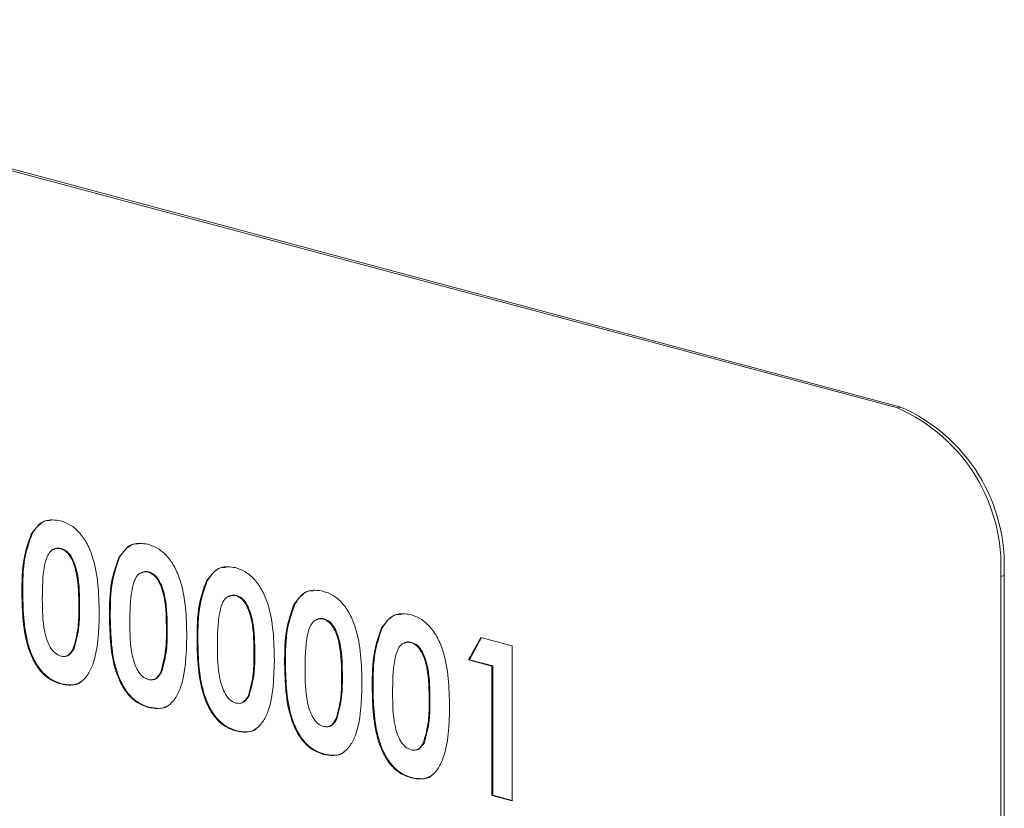
# Model space of a CAD drawing. Units: inches. Extents: x 0.5 to 16.5, y 0.2 to 10.8.
# Drawn here: x 12.6 to 12.9, y 7.5 to 7.7 of the extents above; entities that cross this region are included whole.
import ezdxf

# ---------------------------------------------------------------- set-up
doc = ezdxf.new("R2010")
doc.units = ezdxf.units.IN
doc.header["$MEASUREMENT"] = 0

msp = doc.modelspace()

# ---------------------------------------------------------------- linework, layer by layer
at = {"color": 7, "linetype": 'Continuous', "lineweight": 15}
for p, q in [((12.87265862466632, 7.613928967395883), (12.46017966963789, 7.724436638110326)), ((12.87360143440517, 7.61418155654473), (12.46112247937675, 7.724689227259174)), ((12.87360143440517, 7.61418155654473), (12.87265862466632, 7.613928967395883)), ((12.62579383893572, 7.578034284788983), (12.62555813704115, 7.577971137646482)), ((12.6342062696978, 7.573856867282836), (12.63397056780323, 7.573793720140335)), ((12.65077739281311, 7.57134091459033), (12.65054169091854, 7.571277767447829)), ((12.65918982357519, 7.567163497084184), (12.65895412168062, 7.567100349941683)), ((12.67576101582903, 7.564647525868701), (12.67552531393446, 7.564584378726201)), ((12.90306426629187, 7.566144679792083), (12.90212145655301, 7.565892090643236)), ((12.90212145655301, 7.325031163188436), (12.90212145655301, 7.565892090643236)), ((12.90306426629187, 7.325283752337283), (12.90306426629187, 7.566144679792083)), ((12.62312633613184, 7.561072702642901), (12.62289063423727, 7.5610095555004)), ((12.6841734465911, 7.560470108362554), (12.68393774469653, 7.560406961220053)), ((12.63936566343677, 7.557138640565364), (12.6391299615422, 7.557075493422863)), ((12.70074456970641, 7.557954155670049), (12.70050886781184, 7.557891008527548)), ((12.64810989000923, 7.554379332444248), (12.64787418811466, 7.554316185301747)), ((12.70915700046849, 7.553776738163902), (12.70892129857392, 7.553713591021401)), ((12.66434921731416, 7.550445270366712), (12.66411351541959, 7.550382123224211)), ((12.7257281235838, 7.551260785471396), (12.72549242168923, 7.551197638328896)), ((12.67309344388661, 7.547685962245595), (12.67285774199204, 7.547622815103094)), ((12.75030686271973, 7.542058607701717), (12.75378764206402, 7.548501495513353)), ((12.7505425646143, 7.542121754844218), (12.75396374654485, 7.54845433129063)), ((12.75378764206402, 7.548501495513353), (12.76279867422769, 7.546087340407984)), ((12.63776510644362, 7.545307560968029), (12.63752940454905, 7.545244413825526)), ((12.73414062348441, 7.547083349442273), (12.73390492158984, 7.547020202299771)), ((12.76279867422769, 7.546087340407984), (12.76279867422769, 7.501834683803209)), ((12.68933277119154, 7.54375190016806), (12.68909706929698, 7.543688753025558)), ((12.7505425646143, 7.542121754844218), (12.75030686271973, 7.542058607701717)), ((12.75696918984606, 7.540273696633426), (12.75030686271973, 7.542058607701717)), ((12.75720489174062, 7.540336843775926), (12.7505425646143, 7.542121754844218)), ((12.69807706690253, 7.540992573523966), (12.69784136500796, 7.540929426381465)), ((12.75720489174062, 7.540336843775926), (12.75696918984606, 7.540273696633426)), ((12.75696918984606, 7.503396467095732), (12.75696918984606, 7.540273696633426)), ((12.75720489174062, 7.503459614238233), (12.75720489174062, 7.540336843775926)), ((12.66274872945954, 7.538614172246398), (12.66251302756497, 7.538551025103898)), ((12.71431639420746, 7.537058511446429), (12.71408069231289, 7.536995364303928)), ((12.63423226578547, 7.535270649663505), (12.6339965638909, 7.535207502521004)), ((12.72306062077991, 7.534299203325314), (12.72282491888534, 7.534236056182813)), ((12.68773228333692, 7.531920802047746), (12.68749658144235, 7.531857654905245)), ((12.65921588880138, 7.528577260941876), (12.65898018690681, 7.528514113799375)), ((12.73929994808485, 7.530365141247777), (12.73906424619028, 7.530301994105276)), ((12.71271590635284, 7.525227413326117), (12.71248020445827, 7.525164266183616)), ((12.68419944267877, 7.521883890743223), (12.6839637407842, 7.521820743600722)), ((12.73769946023022, 7.518534043127464), (12.73746375833565, 7.518470895984963)), ((12.70918306569469, 7.515190502021593), (12.70894736380012, 7.515127354879092)), ((12.73416661957207, 7.508497131822941), (12.7339309176775, 7.50843398468044)), ((12.75720489174062, 7.503459614238233), (12.75696918984606, 7.503396467095732)), ((12.76279867422769, 7.501834683803209), (12.75696918984606, 7.503396467095732)), ((12.76279868287001, 7.50196097577284), (12.75720489174062, 7.503459614238233))]:
    msp.add_line(p, q, dxfattribs=at)
for centre, radius, start, end in [((12.8529423473157, 7.568782456900496), 0.04926397266234907, 356.6364680574594, 66.40825763826092), ((12.85388515705456, 7.569035046049343), 0.04926397266234912, 356.6364680574583, 66.4082576382605)]:
    msp.add_arc(centre, radius, start, end, dxfattribs=at)
for points, knots in [([(12.62555813704115, 7.577971137646482), (12.62680134602017, 7.579576356438031), (12.6290265715253, 7.582449544981997), (12.63235748308359, 7.581981430634555), (12.63382745104402, 7.581774846616781)], [0, 0, 0, 0, 0.5586889850719846, 1, 1, 1, 1]), ([(12.62579383893572, 7.578034284788983), (12.62698294573236, 7.579802994704069), (12.62843054112028, 7.581956187607264), (12.63063015262864, 7.581836850184822), (12.63102292431397, 7.581815540803435)], [0, 0, 0, 0, 0.8214358836412299, 0.9999999999999999, 0.9999999999999999, 0.9999999999999999, 0.9999999999999999]), ([(12.63382745104402, 7.581774846616781), (12.63479136988207, 7.58143625760848), (12.63671779559948, 7.580759575560704), (12.63941583185852, 7.578442940567576), (12.64161427349864, 7.575238704940468), (12.64465716868985, 7.567650855424093), (12.64482519127148, 7.560904351696739), (12.64495944592384, 7.555513710130341)], [0, 0, 0, 0, 0.1254129839272969, 0.2506422615642855, 0.3758470747104406, 0.5012846892513039, 1, 1, 1, 1]), ([(12.62289063423727, 7.5610095555004), (12.62291150170514, 7.564455346691791), (12.62294869230867, 7.570596535208239), (12.62476218592633, 7.575721684742168), (12.62555813704115, 7.577971137646482)], [0, 0, 0, 0, 0.5610951662145351, 1, 1, 1, 1]), ([(12.62312633613184, 7.561072702642901), (12.62314720359971, 7.564518493834291), (12.62318439420324, 7.57065968235074), (12.6249978878209, 7.575784831884668), (12.62579383893572, 7.578034284788983)], [0, 0, 0, 0, 0.5610951662145351, 1, 1, 1, 1]), ([(12.65054169091854, 7.571277767447829), (12.65178489989756, 7.572882986239378), (12.65401012540269, 7.575756174783344), (12.65734103696098, 7.5752880604359), (12.6588110049214, 7.575081476418129)], [0, 0, 0, 0, 0.5586889850719846, 1, 1, 1, 1]), ([(12.63397056780323, 7.573793720140335), (12.63337806331474, 7.573859502964813), (12.63219365580446, 7.573991001835911), (12.6302267849916, 7.572503814570095), (12.62877975635552, 7.567371128992157), (12.62874400650255, 7.562568333328344), (12.6287201186189, 7.559359127852086)], [0, 0, 0, 0, 0.1248954515134987, 0.2496641184101189, 0.4986290925566692, 1, 1, 1, 1]), ([(12.6342062696978, 7.573856867282836), (12.63359385520756, 7.57397301035157), (12.63276976099872, 7.574129298015997), (12.63214427000515, 7.573614991242181), (12.63198360420251, 7.57348288460681)], [0, 0, 0, 0, 0.7431365051051594, 1, 1, 1, 1]), ([(12.6391299615422, 7.557075493422863), (12.63911792831227, 7.560211884537258), (12.63909992157251, 7.564905236106802), (12.63748629065685, 7.570460825078652), (12.63569256976571, 7.573044879996615), (12.63454423840764, 7.57354425028652), (12.63397056780323, 7.573793720140335)], [0, 0, 0, 0, 0.501449067008805, 0.7503773221680251, 0.8752962797207334, 1, 1, 1, 1]), ([(12.63936566343677, 7.557138640565364), (12.63935363020684, 7.56027503167976), (12.63933562346708, 7.564968383249303), (12.63772199255143, 7.570523972221153), (12.63592827166028, 7.573108027139116), (12.63477994030221, 7.57360739742902), (12.6342062696978, 7.573856867282836)], [0, 0, 0, 0, 0.501449067008805, 0.7503773221680251, 0.8752962797207334, 1, 1, 1, 1]), ([(12.65077739281311, 7.57134091459033), (12.65196649963995, 7.573109631227435), (12.65341410993946, 7.575262854439162), (12.6556137516799, 7.575143470735099), (12.65600654732988, 7.575122152081806)], [0, 0, 0, 0, 0.8214274430406486, 1, 1, 1, 1]), ([(12.6588110049214, 7.575081476418129), (12.65977492339434, 7.574742887195925), (12.66170134838205, 7.57406620472066), (12.6643993901073, 7.571749572929899), (12.66659782041421, 7.568545311371742), (12.66964086644485, 7.560957533658115), (12.66980880925928, 7.554210994652618), (12.66994299980122, 7.548820339931688)], [0, 0, 0, 0, 0.1254128445633347, 0.2506419830405029, 0.3758466570540235, 0.501285746366395, 1, 1, 1, 1]), ([(12.64787418811466, 7.554316185301747), (12.64789509176937, 7.557761962554639), (12.64793234678645, 7.563903113094398), (12.64974577200202, 7.569028302982604), (12.65054169091854, 7.571277767447829)], [0, 0, 0, 0, 0.561096366321592, 1, 1, 1, 1]), ([(12.64810989000923, 7.554379332444248), (12.64813079366394, 7.55782510969714), (12.64816804868102, 7.563966260236898), (12.64998147389659, 7.569091450125105), (12.65077739281311, 7.57134091459033)], [0, 0, 0, 0, 0.561096366321592, 1, 1, 1, 1]), ([(12.65895412168062, 7.567100349941683), (12.65836161378563, 7.567166139847073), (12.65717721832623, 7.567297650778619), (12.65521041666299, 7.565810355818928), (12.65376325685635, 7.560677834004125), (12.6537275389606, 7.555874987963294), (12.65370367249629, 7.552665757653433)], [0, 0, 0, 0, 0.124895690258413, 0.2496606200405359, 0.4986281341570404, 1, 1, 1, 1]), ([(12.65918982357519, 7.567163497084184), (12.65857739978296, 7.567279661331038), (12.65775331255154, 7.567435973796028), (12.65712786966823, 7.566921608508283), (12.65696722721843, 7.566789495885181)], [0, 0, 0, 0, 0.7431540847534941, 1, 1, 1, 1]), ([(12.66411351541959, 7.550382123224211), (12.6641015300923, 7.553518514292927), (12.66408359497496, 7.558211881482535), (12.66246984272713, 7.563767439298565), (12.6606761254035, 7.566351510471226), (12.65952779287149, 7.566850880312158), (12.65895412168062, 7.567100349941683)], [0, 0, 0, 0, 0.5014476895047677, 0.7503777691185506, 0.8752965030033045, 1, 1, 1, 1]), ([(12.66434921731416, 7.550445270366712), (12.66433723198687, 7.553581661435428), (12.66431929686953, 7.558275028625036), (12.6627055446217, 7.563830586441067), (12.66091182729807, 7.566414657613727), (12.65976349476606, 7.566914027454659), (12.65918982357519, 7.567163497084184)], [0, 0, 0, 0, 0.5014476895047677, 0.7503777691185506, 0.8752965030033045, 1, 1, 1, 1]), ([(12.67552531393446, 7.564584378726201), (12.67676852291347, 7.56618959751775), (12.67899374841861, 7.569062786061715), (12.68232465997689, 7.568594671714272), (12.68379462793732, 7.5683880876965)], [0, 0, 0, 0, 0.5586889850719846, 1, 1, 1, 1]), ([(12.67576101582903, 7.564647525868701), (12.67695012262566, 7.566416235783787), (12.67839771801358, 7.568569428686983), (12.68059732952194, 7.568450091264539), (12.68099010120727, 7.568428781883153)], [0, 0, 0, 0, 0.8214358836412299, 0.9999999999999999, 0.9999999999999999, 0.9999999999999999, 0.9999999999999999]), ([(12.68379462793732, 7.5683880876965), (12.68475854677537, 7.568049498688198), (12.68668497249278, 7.567372816640423), (12.68938300875182, 7.565056181647294), (12.69158145039194, 7.561851946020186), (12.69462434558316, 7.554264096503811), (12.69479236816478, 7.547517592776456), (12.69492662281714, 7.542126951210059)], [0, 0, 0, 0, 0.1254129839272969, 0.2506422615642855, 0.3758470747104406, 0.5012846892513039, 1, 1, 1, 1]), ([(12.67285774199204, 7.547622815103094), (12.67287863872219, 7.551068597789243), (12.67291588146531, 7.557209769087335), (12.6747293667975, 7.562334924295913), (12.67552531393446, 7.564584378726201)], [0, 0, 0, 0, 0.5610953544347956, 1, 1, 1, 1]), ([(12.67309344388661, 7.547685962245595), (12.67311434061676, 7.551131744931744), (12.67315158335988, 7.557272916229838), (12.67496506869207, 7.562398071438415), (12.67576101582903, 7.564647525868701)], [0, 0, 0, 0, 0.5610953544347956, 1, 1, 1, 1]), ([(12.70050886781184, 7.557891008527548), (12.70175207679086, 7.559496227319096), (12.70397730229599, 7.562369415863063), (12.70730821385428, 7.561901301515618), (12.7087781818147, 7.561694717497846)], [0, 0, 0, 0, 0.5586889850719846, 1, 1, 1, 1]), ([(12.70074456970641, 7.557954155670049), (12.70193367650305, 7.559722865585135), (12.70338127189097, 7.56187605848833), (12.70558088339933, 7.561756721065887), (12.70597365508465, 7.561735411684499)], [0, 0, 0, 0, 0.8214358836412299, 0.9999999999999999, 0.9999999999999999, 0.9999999999999999, 0.9999999999999999]), ([(12.7087781818147, 7.561694717497846), (12.70974210028764, 7.561356128275643), (12.71166852527536, 7.560679445800378), (12.7143665670006, 7.558362814009616), (12.71656499730751, 7.555158552451461), (12.71960804333816, 7.547570774737833), (12.71977598615258, 7.540824235732337), (12.71991017669453, 7.535433581011406)], [0, 0, 0, 0, 0.1254128445633347, 0.2506419830405029, 0.3758466570540235, 0.501285746366395, 1, 1, 1, 1]), ([(12.6339965638909, 7.535207502521004), (12.63304493643884, 7.535534682817452), (12.6311432715573, 7.536188496742574), (12.62844403220451, 7.538382688978084), (12.62626767417379, 7.541550153272753), (12.62318572742948, 7.548994979325629), (12.62302169190941, 7.555673605953904), (12.62289063423727, 7.5610095555004)], [0, 0, 0, 0, 0.1254717592510343, 0.2507338745600678, 0.3759934986180642, 0.5014443248012943, 1, 1, 1, 1]), ([(12.63423226578547, 7.535270649663505), (12.6332806383334, 7.535597829959952), (12.63137897345186, 7.536251643885077), (12.62867973409909, 7.538445836120585), (12.62650337606836, 7.541613300415253), (12.62342142932405, 7.54905812646813), (12.62325739380397, 7.555736753096404), (12.62312633613184, 7.561072702642901)], [0, 0, 0, 0, 0.1254717592510343, 0.2507338745600678, 0.3759934986180642, 0.5014443248012943, 1, 1, 1, 1]), ([(12.6287201186189, 7.559359127852086), (12.62873316663952, 7.556288595459682), (12.62875268760651, 7.551694813514743), (12.63045790892091, 7.546266708671429), (12.63228900111118, 7.543866125568258), (12.63341006826844, 7.543393533005258), (12.63397056780323, 7.543157251075139)], [0, 0, 0, 0, 0.5014092753071218, 0.75015162895847, 0.87508340171124, 0.9999999999999999, 0.9999999999999999, 0.9999999999999999, 0.9999999999999999]), ([(12.68393774469653, 7.560406961220053), (12.68334521252162, 7.560472763149707), (12.68216079125196, 7.560604295593625), (12.68019397113947, 7.559116984957184), (12.6787468026892, 7.553984469943411), (12.67871113105692, 7.549181608582918), (12.67868729551221, 7.545972368931804)], [0, 0, 0, 0, 0.1248999390730409, 0.2496643231911711, 0.4986307484391288, 0.9999999999999999, 0.9999999999999999, 0.9999999999999999, 0.9999999999999999]), ([(12.6841734465911, 7.560470108362554), (12.68356099763972, 7.560586287139905), (12.68273688468006, 7.560742617615832), (12.68211142362863, 7.560228238175325), (12.68195078109582, 7.560096125686528)], [0, 0, 0, 0, 0.7431614127756614, 1, 1, 1, 1]), ([(12.68909706929698, 7.543688753025558), (12.68908506696063, 7.546825136856408), (12.68906710644488, 7.551518479016022), (12.68745346679696, 7.557074066261614), (12.68565974679194, 7.559658121058112), (12.68451141534522, 7.560157491360167), (12.68393774469653, 7.560406961220053)], [0, 0, 0, 0, 0.5014488278747018, 0.7503772024344306, 0.8752962199055564, 0.9999999999999999, 0.9999999999999999, 0.9999999999999999, 0.9999999999999999]), ([(12.68933277119154, 7.54375190016806), (12.6893207688552, 7.546888283998909), (12.68930280833945, 7.551581626158523), (12.68768916869153, 7.557137213404115), (12.68589544868651, 7.559721268200613), (12.68474711723979, 7.560220638502669), (12.6841734465911, 7.560470108362554)], [0, 0, 0, 0, 0.5014488278747018, 0.7503772024344306, 0.8752962199055564, 0.9999999999999999, 0.9999999999999999, 0.9999999999999999, 0.9999999999999999]), ([(12.63752940454905, 7.545244413825526), (12.63809869396933, 7.547313159220153), (12.63911816247678, 7.551017814013716), (12.63912634727949, 7.555219918932234), (12.6391299615422, 7.557075493422863)], [0, 0, 0, 0, 0.5584178580475786, 1, 1, 1, 1]), ([(12.63776510644362, 7.545307560968029), (12.6383343958639, 7.547376306362654), (12.63935386437135, 7.551080961156217), (12.63936204917406, 7.555283066074735), (12.63936566343677, 7.557138640565364)], [0, 0, 0, 0, 0.5584178580475786, 1, 1, 1, 1]), ([(12.69784136500796, 7.540929426381465), (12.69786226866267, 7.544375203634357), (12.69789952367975, 7.550516354174117), (12.69971294889532, 7.555641544062323), (12.70050886781184, 7.557891008527548)], [0, 0, 0, 0, 0.561096366321592, 1, 1, 1, 1]), ([(12.69807706690253, 7.540992573523966), (12.69809797055724, 7.544438350776858), (12.69813522557432, 7.550579501316617), (12.69994865078989, 7.555704691204824), (12.70074456970641, 7.557954155670049)], [0, 0, 0, 0, 0.561096366321592, 1, 1, 1, 1]), ([(12.64495944592384, 7.555513710130341), (12.6448176297529, 7.550229653610248), (12.64464014696513, 7.54361666247033), (12.64170231904581, 7.537610273731073), (12.63958381730947, 7.535455111530854), (12.63687065434915, 7.534652940264158), (12.63495531333861, 7.535022509645799), (12.6339965638909, 7.535207502521004)], [0, 0, 0, 0, 0.4988079785005698, 0.6242576569347837, 0.7494299473614661, 0.87457382353457, 1, 1, 1, 1]), ([(12.65898018690681, 7.528514113799375), (12.65802853567431, 7.528841296764621), (12.65612684620602, 7.52949510813791), (12.65342759036037, 7.531689321415677), (12.65125122154205, 7.534856759214732), (12.64816942372816, 7.542301659046561), (12.64800530924923, 7.548980249385256), (12.64787418811466, 7.554316185301747)], [0, 0, 0, 0, 0.1254745520574503, 0.2507364316220214, 0.3759958199402439, 0.5014447439409162, 0.9999999999999999, 0.9999999999999999, 0.9999999999999999, 0.9999999999999999]), ([(12.65921588880138, 7.528577260941876), (12.65826423756888, 7.528904443907122), (12.65636254810059, 7.529558255280411), (12.65366329225494, 7.531752468558178), (12.65148692343662, 7.534919906357235), (12.64840512562273, 7.542364806189062), (12.6482410111438, 7.549043396527757), (12.64810989000923, 7.554379332444248)], [0, 0, 0, 0, 0.1254745520574503, 0.2507364316220214, 0.3759958199402439, 0.5014447439409162, 0.9999999999999999, 0.9999999999999999, 0.9999999999999999, 0.9999999999999999]), ([(12.70892129857392, 7.553713591021401), (12.70832879067893, 7.55377938092679), (12.70714439521953, 7.553910891858338), (12.70517759355629, 7.552423596898646), (12.70373043374965, 7.547291075083844), (12.70369471585391, 7.542488229043012), (12.70367084938959, 7.539278998733152)], [0, 0, 0, 0, 0.124895690258413, 0.2496606200405359, 0.4986281341570404, 1, 1, 1, 1]), ([(12.70915700046849, 7.553776738163902), (12.70854457667627, 7.553892902410756), (12.70772048944484, 7.554049214875745), (12.70709504656153, 7.553534849588001), (12.70693440411173, 7.553402736964899)], [0, 0, 0, 0, 0.7431540847534941, 1, 1, 1, 1]), ([(12.71408069231289, 7.536995364303928), (12.7140687069856, 7.540131755372644), (12.71405077186826, 7.544825122562253), (12.71243701962043, 7.550380680378283), (12.7106433022968, 7.552964751550943), (12.70949496976479, 7.553464121391877), (12.70892129857392, 7.553713591021401)], [0, 0, 0, 0, 0.5014476895047677, 0.7503777691185506, 0.8752965030033045, 1, 1, 1, 1]), ([(12.71431639420746, 7.537058511446429), (12.71430440888017, 7.540194902515145), (12.71428647376283, 7.544888269704754), (12.712672721515, 7.550443827520784), (12.71087900419137, 7.553027898693444), (12.70973067165936, 7.553527268534378), (12.70915700046849, 7.553776738163902)], [0, 0, 0, 0, 0.5014476895047677, 0.7503777691185506, 0.8752965030033045, 1, 1, 1, 1]), ([(12.72549242168923, 7.551197638328896), (12.72673563066824, 7.552802857120444), (12.72896085617338, 7.55567604566441), (12.73229176773166, 7.555207931316966), (12.73376173569209, 7.555001347299194)], [0, 0, 0, 0, 0.5586889850719846, 1, 1, 1, 1]), ([(12.7257281235838, 7.551260785471396), (12.72691723041064, 7.5530295021085), (12.72836484071014, 7.555182725320226), (12.73056448245058, 7.555063341616164), (12.73095727810057, 7.55504202296287)], [0, 0, 0, 0, 0.8214274430406486, 1, 1, 1, 1]), ([(12.73376173569209, 7.555001347299194), (12.73472567803407, 7.554662755615453), (12.73665212778563, 7.553986076278299), (12.7393501856836, 7.551669422690984), (12.74154862727535, 7.548465187109162), (12.74459152248825, 7.540877337572485), (12.74475954506332, 7.534130833851269), (12.74489379971044, 7.528740192289776)], [0, 0, 0, 0, 0.1254155980112666, 0.2506445013460517, 0.3758489402631262, 0.5012861798790804, 0.9999999999999999, 0.9999999999999999, 0.9999999999999999, 0.9999999999999999]), ([(12.65370367249629, 7.552665757653433), (12.65371676767517, 7.549595226010638), (12.65373635912348, 7.545001461957707), (12.65544146213241, 7.539573322247668), (12.65727255671456, 7.537172756131679), (12.65839362272113, 7.536700163060619), (12.65895412168062, 7.536463880876487)], [0, 0, 0, 0, 0.5014107811051287, 0.7501511431734228, 0.8750831588334685, 1, 1, 1, 1]), ([(12.66251302756497, 7.538551025103898), (12.6630822874243, 7.540619780830532), (12.66410170463835, 7.544324460099255), (12.664109897563, 7.548526551097391), (12.66411351541959, 7.550382123224211)], [0, 0, 0, 0, 0.5584169577378639, 1, 1, 1, 1]), ([(12.66274872945954, 7.538614172246398), (12.66331798931887, 7.540682927973034), (12.66433740653292, 7.544387607241756), (12.66434559945757, 7.548589698239892), (12.66434921731416, 7.550445270366712)], [0, 0, 0, 0, 0.5584169577378639, 1, 1, 1, 1]), ([(12.72282491888534, 7.534236056182813), (12.72284582254006, 7.537681833435705), (12.72288307755714, 7.543822983975462), (12.72469650277271, 7.548948173863669), (12.72549242168923, 7.551197638328896)], [0, 0, 0, 0, 0.561096366321592, 1, 1, 1, 1]), ([(12.72306062077991, 7.534299203325314), (12.72308152443463, 7.537744980578205), (12.72311877945171, 7.543886131117964), (12.72493220466728, 7.549011321006171), (12.7257281235838, 7.551260785471396)], [0, 0, 0, 0, 0.561096366321592, 1, 1, 1, 1]), ([(12.66994299980122, 7.548820339931688), (12.66980118921603, 7.543536272737641), (12.66962371341882, 7.536923268239279), (12.66668587111888, 7.530916941534032), (12.66456742349651, 7.528761670029112), (12.66185424415051, 7.527959593240041), (12.65993891051783, 7.528329137680965), (12.65898018690681, 7.528514113799375)], [0, 0, 0, 0, 0.4988091981309326, 0.6242591833008913, 0.7494295513134631, 0.8745765221893641, 1, 1, 1, 1]), ([(12.6839637407842, 7.521820743600722), (12.68301211555645, 7.522147929474875), (12.68111043368134, 7.52280176191702), (12.67841115906887, 7.524995887341187), (12.67623485077299, 7.528163431770893), (12.67315289473608, 7.535608208281261), (12.67298882612777, 7.542286851324588), (12.67285774199204, 7.547622815103094)], [0, 0, 0, 0, 0.1254716297260084, 0.2507364423850032, 0.3759936236353826, 0.5014443203151963, 1, 1, 1, 1]), ([(12.68419944267877, 7.521883890743223), (12.68324781745102, 7.522211076617376), (12.68134613557591, 7.522864909059521), (12.67864686096344, 7.525059034483688), (12.67647055266756, 7.528226578913396), (12.67338859663065, 7.535671355423761), (12.67322452802233, 7.542349998467089), (12.67309344388661, 7.547685962245595)], [0, 0, 0, 0, 0.1254716297260084, 0.2507364423850032, 0.3759936236353826, 0.5014443203151963, 1, 1, 1, 1]), ([(12.63397056780323, 7.543157251075139), (12.63438297445861, 7.543091831572809), (12.6352076479224, 7.542961014751887), (12.63653863006977, 7.543595447168889), (12.63715374099563, 7.544619189128425), (12.63752940454905, 7.545244413825526)], [0, 0, 0, 0, 0.2802685696684016, 0.560442100343346, 0.9999999999999999, 0.9999999999999999, 0.9999999999999999, 0.9999999999999999]), ([(12.63530259938421, 7.543153212337341), (12.6353431228384, 7.543149970504412), (12.6357905951103, 7.543114173201964), (12.63676688193114, 7.54370462207963), (12.63738661812432, 7.544699788229303), (12.63776510644362, 7.545307560968029)], [0, 0, 0, 0, 0.0373169901316267, 0.4120655233050891, 0.9999999999999999, 0.9999999999999999, 0.9999999999999999, 0.9999999999999999]), ([(12.67868729551221, 7.545972368931804), (12.67870034353282, 7.5429018365394), (12.67871986449981, 7.53830805459446), (12.68042508581421, 7.532879949751146), (12.68225617800448, 7.530479366647977), (12.68337724516174, 7.530006774084976), (12.68393774469653, 7.529770492154857)], [0, 0, 0, 0, 0.5014092753071218, 0.75015162895847, 0.87508340171124, 0.9999999999999999, 0.9999999999999999, 0.9999999999999999, 0.9999999999999999]), ([(12.73390492158984, 7.547020202299771), (12.73331238941493, 7.547086004229424), (12.73212796814526, 7.547217536673344), (12.73016114803277, 7.545730226036901), (12.7287139795825, 7.54059771102313), (12.72867830795022, 7.535794849662636), (12.72865447240551, 7.532585610011521)], [0, 0, 0, 0, 0.1248999390730409, 0.2496643231911711, 0.4986307484391288, 0.9999999999999999, 0.9999999999999999, 0.9999999999999999, 0.9999999999999999]), ([(12.73414062348441, 7.547083349442273), (12.73352817453302, 7.547199528219623), (12.73270406157336, 7.547355858695551), (12.73207860052193, 7.546841479255043), (12.73191795798912, 7.546709366766247)], [0, 0, 0, 0, 0.7431614127756614, 1, 1, 1, 1]), ([(12.73906424619028, 7.530301994105276), (12.73905226546999, 7.533438392178364), (12.73903433724667, 7.538131769849473), (12.73742056429282, 7.543687259689031), (12.73562691642941, 7.546271385981486), (12.73447859593395, 7.546770737725092), (12.73390492158984, 7.547020202299771)], [0, 0, 0, 0, 0.501449689554258, 0.7503807620382629, 0.875296005617095, 0.9999999999999999, 0.9999999999999999, 0.9999999999999999, 0.9999999999999999]), ([(12.73929994808485, 7.530365141247777), (12.73928796736456, 7.533501539320865), (12.73927003914124, 7.538194916991974), (12.73765626618739, 7.543750406831532), (12.73586261832398, 7.546334533123987), (12.73471429782852, 7.546833884867594), (12.73414062348441, 7.547083349442273)], [0, 0, 0, 0, 0.501449689554258, 0.7503807620382629, 0.875296005617095, 0.9999999999999999, 0.9999999999999999, 0.9999999999999999, 0.9999999999999999]), ([(12.69492662281714, 7.542126951210059), (12.6947848066462, 7.536842894689966), (12.69460732385843, 7.530229903550049), (12.69166949593911, 7.524223514810791), (12.68955099420277, 7.522068352610572), (12.68683783124246, 7.521266181343876), (12.68492249023191, 7.521635750725516), (12.6839637407842, 7.521820743600722)], [0, 0, 0, 0, 0.4988079785005698, 0.6242576569347837, 0.7494299473614661, 0.87457382353457, 1, 1, 1, 1]), ([(12.68749658144235, 7.531857654905245), (12.68806584130169, 7.53392641063188), (12.68908525851574, 7.537631089900603), (12.68909345144038, 7.541833180898739), (12.68909706929698, 7.543688753025558)], [0, 0, 0, 0, 0.5584169577378639, 1, 1, 1, 1]), ([(12.68773228333692, 7.531920802047746), (12.68830154319626, 7.533989557774381), (12.68932096041031, 7.537694237043103), (12.68932915333495, 7.54189632804124), (12.68933277119154, 7.54375190016806)], [0, 0, 0, 0, 0.5584169577378639, 1, 1, 1, 1]), ([(12.70894736380012, 7.515127354879092), (12.70799571256761, 7.51545453784434), (12.70609402309932, 7.516108349217627), (12.70339476725367, 7.518302562495395), (12.70121839843535, 7.521470000294451), (12.69813660062146, 7.528914900126279), (12.69797248614253, 7.535593490464973), (12.69784136500796, 7.540929426381465)], [0, 0, 0, 0, 0.1254745520574503, 0.2507364316220214, 0.3759958199402439, 0.5014447439409162, 0.9999999999999999, 0.9999999999999999, 0.9999999999999999, 0.9999999999999999]), ([(12.70918306569469, 7.515190502021593), (12.70823141446218, 7.515517684986841), (12.70632972499389, 7.516171496360128), (12.70363046914824, 7.518365709637896), (12.70145410032992, 7.521533147436952), (12.69837230251603, 7.52897804726878), (12.6982081880371, 7.535656637607475), (12.69807706690253, 7.540992573523966)], [0, 0, 0, 0, 0.1254745520574503, 0.2507364316220214, 0.3759958199402439, 0.5014447439409162, 0.9999999999999999, 0.9999999999999999, 0.9999999999999999, 0.9999999999999999]), ([(12.70367084938959, 7.539278998733152), (12.7036838974102, 7.536208466340748), (12.7037034183772, 7.531614684395808), (12.70540863969159, 7.526186579552494), (12.70723973188187, 7.523785996449324), (12.70836079903913, 7.523313403886323), (12.70892129857392, 7.523077121956205)], [0, 0, 0, 0, 0.5014092753071218, 0.75015162895847, 0.87508340171124, 0.9999999999999999, 0.9999999999999999, 0.9999999999999999, 0.9999999999999999]), ([(12.65895412168062, 7.536463880876487), (12.65936652644346, 7.53639846707692), (12.66019121655749, 7.536267658418333), (12.66152224746494, 7.536902019429634), (12.66213736638048, 7.537925793102573), (12.66251302756497, 7.538551025103898)], [0, 0, 0, 0, 0.2802646775423619, 0.5604482045410064, 1, 1, 1, 1]), ([(12.66028622240013, 7.536459823615712), (12.66032672261355, 7.536456589125738), (12.66077418534869, 7.536420853172563), (12.66175050387842, 7.537011162927791), (12.66237024526897, 7.538006380084092), (12.66274872945954, 7.538614172246398)], [0, 0, 0, 0, 0.03729626431735804, 0.4120642098411229, 1, 1, 1, 1]), ([(12.71248020445827, 7.525164266183616), (12.7130494643176, 7.52723302191025), (12.71406888153165, 7.530937701178972), (12.7140770744563, 7.53513979217711), (12.71408069231289, 7.536995364303928)], [0, 0, 0, 0, 0.5584169577378639, 1, 1, 1, 1]), ([(12.71271590635284, 7.525227413326117), (12.71328516621217, 7.527296169052751), (12.71430458342622, 7.531000848321474), (12.71431277635087, 7.53520293931961), (12.71431639420746, 7.537058511446429)], [0, 0, 0, 0, 0.5584169577378639, 1, 1, 1, 1]), ([(12.63980635243351, 7.535827979918287), (12.63977780513094, 7.535799507891867), (12.63905000922606, 7.535073631106101), (12.63706567744199, 7.534794697460345), (12.63517744545197, 7.535111879813167), (12.63423226578547, 7.535270649663505)], [0, 0, 0, 0, 0.01998240615197124, 0.5094391433818707, 0.9999999999999999, 0.9999999999999999, 0.9999999999999999, 0.9999999999999999]), ([(12.71991017669453, 7.535433581011406), (12.71976836610933, 7.530149513817358), (12.71959089031212, 7.523536509318998), (12.71665304801219, 7.51753018261375), (12.71453460038982, 7.515374911108831), (12.71182142104381, 7.514572834319759), (12.70990608741113, 7.514942378760683), (12.70894736380012, 7.515127354879092)], [0, 0, 0, 0, 0.4988091981309326, 0.6242591833008913, 0.7494295513134631, 0.8745765221893641, 1, 1, 1, 1]), ([(12.7339309176775, 7.50843398468044), (12.73297926776346, 7.508761169172352), (12.73107758092986, 7.509414983596387), (12.72837832195846, 7.511609160522609), (12.72620202706046, 7.514776670721651), (12.72312007235167, 7.522221451899169), (12.72295600334186, 7.528900093531576), (12.72282491888534, 7.534236056182813)], [0, 0, 0, 0, 0.1254746332918201, 0.250736593953073, 0.3759937498652534, 0.5014444211677217, 1, 1, 1, 1]), ([(12.73416661957207, 7.508497131822941), (12.73321496965803, 7.508824316314855), (12.73131328282443, 7.509478130738888), (12.72861402385302, 7.51167230766511), (12.72643772895503, 7.514839817864152), (12.72335577424625, 7.52228459904167), (12.72319170523643, 7.528963240674076), (12.72306062077991, 7.534299203325314)], [0, 0, 0, 0, 0.1254746332918201, 0.250736593953073, 0.3759937498652534, 0.5014444211677217, 1, 1, 1, 1]), ([(12.68393774469653, 7.529770492154857), (12.68435015135192, 7.529705072652528), (12.6851748248157, 7.529574255831604), (12.68650580696306, 7.530208688248607), (12.68712091788893, 7.531232430208142), (12.68749658144235, 7.531857654905245)], [0, 0, 0, 0, 0.2802685696684016, 0.560442100343346, 0.9999999999999999, 0.9999999999999999, 0.9999999999999999, 0.9999999999999999]), ([(12.68526977627752, 7.529766453417059), (12.6853102997317, 7.52976321158413), (12.6857577720036, 7.529727414281683), (12.68673405882444, 7.530317863159348), (12.68735379501762, 7.53131302930902), (12.68773228333692, 7.531920802047746)], [0, 0, 0, 0, 0.0373169901316267, 0.4120655233050891, 0.9999999999999999, 0.9999999999999999, 0.9999999999999999, 0.9999999999999999]), ([(12.72865447240551, 7.532585610011521), (12.72866752042612, 7.529515077619119), (12.72868704139312, 7.524921295674179), (12.73039226270751, 7.519493190830866), (12.73222335489779, 7.517092607727696), (12.73334442205504, 7.516620015164694), (12.73390492158984, 7.516383733234575)], [0, 0, 0, 0, 0.5014092753071218, 0.75015162895847, 0.87508340171124, 0.9999999999999999, 0.9999999999999999, 0.9999999999999999, 0.9999999999999999]), ([(12.66478990631089, 7.529134609719635), (12.66476138216633, 7.529106131355746), (12.66403385624184, 7.528379773095667), (12.66204916371178, 7.52810153323396), (12.66016100830415, 7.528418568422095), (12.65921588880138, 7.528577260941876)], [0, 0, 0, 0, 0.01997388239695586, 0.5094462070074366, 1, 1, 1, 1]), ([(12.74489379971044, 7.528740192289776), (12.74475191880727, 7.523456181749269), (12.74457435549008, 7.516843266136851), (12.74163668001492, 7.510836731292594), (12.73951815341082, 7.508681572750445), (12.73680497916874, 7.507879457333417), (12.7348896427054, 7.508249006297803), (12.7339309176775, 7.50843398468044)], [0, 0, 0, 0, 0.4988091201613242, 0.6242573880282823, 0.7494298401993684, 0.8745766667917109, 1, 1, 1, 1]), ([(12.73746375833565, 7.518470895984963), (12.73803301819499, 7.520539651711598), (12.73905243540904, 7.524244330980321), (12.73906062833369, 7.528446421978456), (12.73906424619028, 7.530301994105276)], [0, 0, 0, 0, 0.5584169577378639, 1, 1, 1, 1]), ([(12.73769946023022, 7.518534043127464), (12.73826872008956, 7.520602798854099), (12.73928813730361, 7.524307478122822), (12.73929633022825, 7.528509569120957), (12.73929994808485, 7.530365141247777)], [0, 0, 0, 0, 0.5584169577378639, 1, 1, 1, 1]), ([(12.70892129857392, 7.523077121956205), (12.70933370333677, 7.523011708156639), (12.7101583934508, 7.522880899498051), (12.71148942435824, 7.523515260509353), (12.71210454327379, 7.524539034182292), (12.71248020445827, 7.525164266183616)], [0, 0, 0, 0, 0.2802646775423619, 0.5604482045410064, 1, 1, 1, 1]), ([(12.71025339929343, 7.52307306469543), (12.71029389950686, 7.523069830205456), (12.710741362242, 7.523034094252281), (12.71171768077172, 7.523624404007508), (12.71233742216227, 7.524619621163811), (12.71271590635284, 7.525227413326117)], [0, 0, 0, 0, 0.03729626431735804, 0.4120642098411229, 1, 1, 1, 1]), ([(12.68977352932681, 7.522441220998005), (12.68974498202424, 7.522412748971586), (12.68901718611936, 7.521686872185819), (12.68703285433529, 7.521407938540063), (12.68514462234527, 7.521725120892884), (12.68419944267877, 7.521883890743223)], [0, 0, 0, 0, 0.01998240615197124, 0.5094391433818707, 0.9999999999999999, 0.9999999999999999, 0.9999999999999999, 0.9999999999999999]), ([(12.73390492158984, 7.516383733234575), (12.73431732824522, 7.516318313732246), (12.735142001709, 7.516187496911323), (12.73647298385637, 7.516821929328325), (12.73708809478223, 7.517845671287861), (12.73746375833565, 7.518470895984963)], [0, 0, 0, 0, 0.2802685696684016, 0.560442100343346, 0.9999999999999999, 0.9999999999999999, 0.9999999999999999, 0.9999999999999999]), ([(12.73523695317082, 7.516379694496777), (12.735277476625, 7.516376452663849), (12.73572494889691, 7.516340655361401), (12.73670123571775, 7.516931104239066), (12.73732097191092, 7.517926270388738), (12.73769946023022, 7.518534043127464)], [0, 0, 0, 0, 0.0373169901316267, 0.4120655233050891, 0.9999999999999999, 0.9999999999999999, 0.9999999999999999, 0.9999999999999999]), ([(12.71475708320419, 7.515747850799353), (12.71472855905963, 7.515719372435465), (12.71400103313514, 7.514993014175386), (12.71201634060508, 7.514714774313677), (12.71012818519745, 7.515031809501814), (12.70918306569469, 7.515190502021593)], [0, 0, 0, 0, 0.01997388239695586, 0.5094462070074366, 1, 1, 1, 1]), ([(12.73974070622011, 7.509054462077723), (12.73971215891853, 7.509025990044121), (12.73898434745693, 7.50830009753424), (12.73700000170281, 7.508021215794004), (12.73511177484124, 7.508338376483324), (12.73416661957207, 7.508497131822941)], [0, 0, 0, 0, 0.01998242308158133, 0.5094504820621137, 1, 1, 1, 1])]:
    msp.add_open_spline(points, degree=3, knots=knots, dxfattribs=at)

doc.saveas('drawing.dxf')
